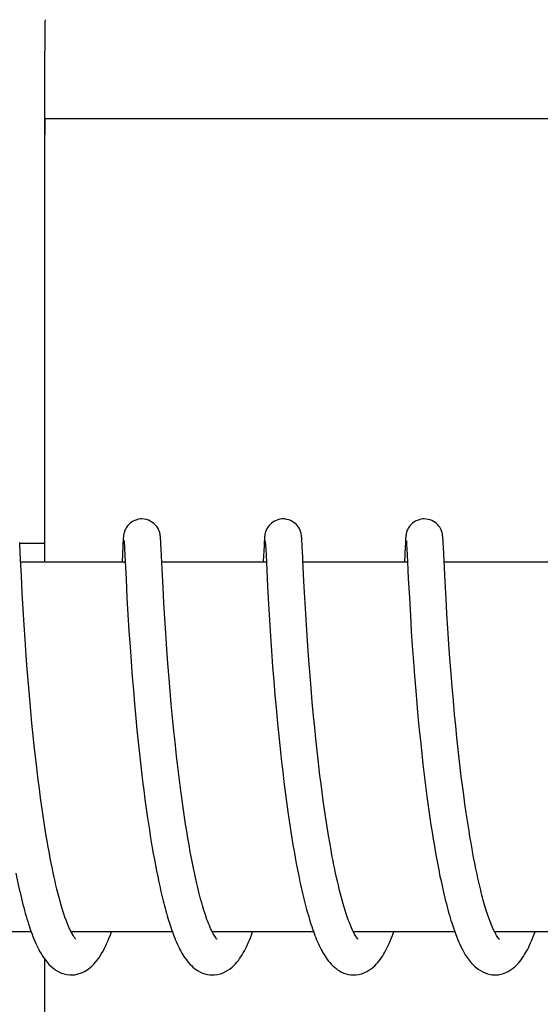
# Model space of a CAD drawing. Units: millimetres. Extents: x 9881 to 13791, y 677 to 6087.
# Drawn here: x 10746 to 10754, y 4777 to 4793 of the extents above; entities that cross this region are included whole.
import ezdxf

# ---------------------------------------------------------------- set-up
doc = ezdxf.new("R2010")
doc.units = ezdxf.units.MM
doc.styles.add('ARIAL', font='arial.ttf')
doc.dimstyles.new('Diseño_PlanosFabricacion', dxfattribs={"dimtxt": 40, "dimasz": 45, "dimexe": 10, "dimexo": 10, "dimgap": 10, "dimtad": 1, "dimtih": 1, "dimtoh": 1, "dimdec": 0, "dimzin": 1, "dimdsep": 46, "dimtxsty": 'ARIAL', "dimcen": 15, "dimadec": 0, "dimazin": 0, "dimtp": 0.05, "dimtm": 0.05, "dimtfac": 1, "dimtdec": 0, "dimtofl": 0, "dimtmove": 0, "dimatfit": 3, "dimfxl": 0, "dimtolj": 1, "dimarcsym": 0})

# ---------------------------------------------------------------- blocks, each defined once
blk = doc.blocks.new('*D11')
at = {"color": 0, "lineweight": -2}
for p, q in [((10719.334, 5263.518), (10393.579, 5263.518)), ((10403.579, 5218.518), (10403.579, 4751.416)), ((10403.579, 4223.468), (10403.579, 4690.57)), ((10780.685, 4178.468), (10393.579, 4178.468))]:
    blk.add_line(p, q, dxfattribs=at)
at = {"color": 0}
for points in [[(10396.079, 5218.518), (10411.079, 5218.518), (10403.579, 5263.518)], [(10396.079, 4223.468), (10411.079, 4223.468), (10403.579, 4178.468)]]:
    blk.add_solid(points, dxfattribs=at)
at = {"layer": 'Defpoints', "color": 0}
for p in [(10403.579, 5263.518), (10729.334, 5263.518), (10790.685, 4178.468)]:
    blk.add_point(p, dxfattribs=at)
at = {"color": 0, "insert": (10403.579, 4720.993), "char_height": 40, "attachment_point": 5, "style": 'ARIAL'}
blk.add_mtext('\\A1;1085 mm', dxfattribs=at)

msp = doc.modelspace()

# ---------------------------------------------------------------- linework, layer by layer
for p, q in [((10746.312, 4791.368), (10761.317, 4791.368)), ((10746.31, 4784.168), (10746.31, 4790.968)), ((10745.902, 4784.444), (10745.9, 4784.486)), ((10746.301, 4784.468), (10745.901, 4784.468)), ((10747.575, 4784.48), (10747.573, 4784.43)), ((10747.577, 4784.505), (10747.575, 4784.48)), ((10747.578, 4784.527), (10747.577, 4784.505)), ((10747.579, 4784.54), (10747.578, 4784.527)), ((10747.58, 4784.553), (10747.579, 4784.54)), ((10747.592, 4784.507), (10747.593, 4784.501)), ((10747.593, 4784.501), (10747.593, 4784.493)), ((10747.593, 4784.493), (10747.594, 4784.484)), ((10747.594, 4784.484), (10747.595, 4784.466)), ((10747.595, 4784.466), (10747.597, 4784.438)), ((10748.185, 4784.546), (10748.184, 4784.559)), ((10748.186, 4784.532), (10748.185, 4784.546)), ((10748.187, 4784.518), (10748.186, 4784.532)), ((10748.189, 4784.493), (10748.187, 4784.518)), ((10748.191, 4784.456), (10748.189, 4784.493)), ((10748.195, 4784.377), (10748.191, 4784.456)), ((10749.865, 4784.48), (10749.862, 4784.429)), ((10749.866, 4784.505), (10749.865, 4784.48)), ((10749.868, 4784.527), (10749.866, 4784.505)), ((10749.869, 4784.541), (10749.868, 4784.527)), ((10749.882, 4784.507), (10749.882, 4784.501)), ((10749.882, 4784.501), (10749.883, 4784.493)), ((10749.883, 4784.493), (10749.883, 4784.483)), ((10749.883, 4784.483), (10749.884, 4784.466)), ((10749.884, 4784.466), (10749.886, 4784.438)), ((10750.474, 4784.55), (10750.473, 4784.561)), ((10750.475, 4784.537), (10750.474, 4784.55)), ((10750.476, 4784.524), (10750.475, 4784.537)), ((10750.477, 4784.503), (10750.476, 4784.524)), ((10750.479, 4784.47), (10750.477, 4784.503)), ((10750.482, 4784.413), (10750.479, 4784.47)), ((10752.154, 4784.472), (10752.151, 4784.423)), ((10752.156, 4784.506), (10752.154, 4784.472)), ((10752.157, 4784.527), (10752.156, 4784.506)), ((10752.158, 4784.541), (10752.157, 4784.527)), ((10752.171, 4784.508), (10752.171, 4784.502)), ((10752.171, 4784.502), (10752.172, 4784.494)), ((10752.172, 4784.494), (10752.173, 4784.485)), ((10752.173, 4784.485), (10752.174, 4784.469)), ((10752.174, 4784.469), (10752.175, 4784.442)), ((10752.763, 4784.553), (10752.762, 4784.565)), ((10752.764, 4784.541), (10752.763, 4784.553)), ((10752.765, 4784.528), (10752.764, 4784.541)), ((10752.767, 4784.506), (10752.765, 4784.528)), ((10752.769, 4784.473), (10752.767, 4784.506)), ((10752.772, 4784.414), (10752.769, 4784.473)), ((10745.908, 4784.334), (10745.902, 4784.444)), ((10745.914, 4784.208), (10745.908, 4784.334)), ((10747.573, 4784.43), (10747.56, 4784.168)), ((10747.597, 4784.438), (10747.6, 4784.383)), ((10747.6, 4784.383), (10747.61, 4784.17)), ((10748.21, 4784.054), (10748.195, 4784.377)), ((10749.862, 4784.429), (10749.85, 4784.185)), ((10749.886, 4784.438), (10749.889, 4784.385)), ((10749.889, 4784.385), (10749.9, 4784.168)), ((10750.491, 4784.247), (10750.482, 4784.413)), ((10752.151, 4784.423), (10752.139, 4784.168)), ((10752.175, 4784.442), (10752.178, 4784.39)), ((10752.178, 4784.39), (10752.189, 4784.172)), ((10752.8, 4783.846), (10752.772, 4784.414)), ((10745.927, 4783.944), (10745.914, 4784.208)), ((10747.61, 4784.168), (10745.916, 4784.168)), ((10747.61, 4784.17), (10747.624, 4783.895)), ((10749.9, 4784.168), (10748.205, 4784.168)), ((10749.85, 4784.185), (10749.849, 4784.168)), ((10749.9, 4784.168), (10749.919, 4783.769)), ((10752.189, 4784.168), (10750.494, 4784.168)), ((10752.189, 4784.172), (10752.202, 4783.9)), ((10754.478, 4784.168), (10752.784, 4784.168)), ((10748.226, 4783.754), (10748.21, 4784.054)), ((10745.941, 4783.666), (10745.927, 4783.944)), ((10747.624, 4783.895), (10747.64, 4783.59)), ((10750.524, 4783.588), (10750.51, 4783.858)), ((10752.202, 4783.9), (10752.219, 4783.587)), ((10752.814, 4783.576), (10752.8, 4783.846)), ((10745.956, 4783.406), (10745.941, 4783.666)), ((10748.239, 4783.506), (10748.226, 4783.754)), ((10749.919, 4783.769), (10749.935, 4783.486)), ((10747.64, 4783.59), (10747.655, 4783.319)), ((10748.254, 4783.255), (10748.239, 4783.506)), ((10750.539, 4783.328), (10750.524, 4783.588)), ((10752.219, 4783.587), (10752.235, 4783.301)), ((10752.829, 4783.329), (10752.814, 4783.576)), ((10745.971, 4783.149), (10745.956, 4783.406)), ((10749.935, 4783.486), (10749.95, 4783.223)), ((10747.655, 4783.319), (10747.672, 4783.049)), ((10748.27, 4783.016), (10748.254, 4783.255)), ((10749.95, 4783.223), (10749.967, 4782.966)), ((10750.556, 4783.064), (10750.539, 4783.328)), ((10752.235, 4783.301), (10752.251, 4783.047)), ((10752.843, 4783.092), (10752.829, 4783.329)), ((10745.987, 4782.911), (10745.971, 4783.149)), ((10747.672, 4783.049), (10747.689, 4782.791)), ((10750.573, 4782.81), (10750.556, 4783.064)), ((10752.251, 4783.047), (10752.267, 4782.808)), ((10752.861, 4782.836), (10752.843, 4783.092)), ((10746.005, 4782.652), (10745.987, 4782.911)), ((10748.287, 4782.756), (10748.27, 4783.016)), ((10749.967, 4782.966), (10749.983, 4782.726)), ((10747.689, 4782.791), (10747.706, 4782.555)), ((10748.304, 4782.524), (10748.287, 4782.756)), ((10749.983, 4782.726), (10750.002, 4782.469)), ((10750.59, 4782.578), (10750.573, 4782.81)), ((10752.267, 4782.808), (10752.285, 4782.549)), ((10752.877, 4782.603), (10752.861, 4782.836)), ((10746.022, 4782.429), (10746.005, 4782.652)), ((10747.706, 4782.555), (10747.725, 4782.306)), ((10750.609, 4782.329), (10750.59, 4782.578)), ((10752.285, 4782.549), (10752.303, 4782.319)), ((10752.896, 4782.357), (10752.877, 4782.603)), ((10746.041, 4782.192), (10746.022, 4782.429)), ((10748.323, 4782.279), (10748.304, 4782.524)), ((10750.002, 4782.469), (10750.02, 4782.243)), ((10747.725, 4782.306), (10747.743, 4782.089)), ((10748.34, 4782.075), (10748.323, 4782.279)), ((10750.02, 4782.243), (10750.039, 4782.006)), ((10750.626, 4782.119), (10750.609, 4782.329)), ((10752.303, 4782.319), (10752.323, 4782.076)), ((10752.914, 4782.143), (10752.896, 4782.357)), ((10746.062, 4781.944), (10746.041, 4782.192)), ((10747.743, 4782.089), (10747.762, 4781.865)), ((10748.359, 4781.863), (10748.34, 4782.075)), ((10750.645, 4781.897), (10750.626, 4782.119)), ((10752.323, 4782.076), (10752.34, 4781.873)), ((10752.933, 4781.922), (10752.914, 4782.143)), ((10746.08, 4781.75), (10746.062, 4781.944)), ((10750.039, 4782.006), (10750.057, 4781.81)), ((10752.953, 4781.694), (10752.933, 4781.922)), ((10746.099, 4781.551), (10746.08, 4781.75)), ((10747.762, 4781.865), (10747.783, 4781.634)), ((10748.379, 4781.646), (10748.359, 4781.863)), ((10750.057, 4781.81), (10750.075, 4781.608)), ((10750.667, 4781.665), (10750.645, 4781.897)), ((10752.34, 4781.873), (10752.359, 4781.664)), ((10747.783, 4781.634), (10747.802, 4781.445)), ((10748.401, 4781.422), (10748.379, 4781.646)), ((10750.075, 4781.608), (10750.095, 4781.402)), ((10750.684, 4781.484), (10750.667, 4781.665)), ((10752.359, 4781.664), (10752.38, 4781.447)), ((10752.971, 4781.508), (10752.953, 4781.694)), ((10746.12, 4781.346), (10746.099, 4781.551)), ((10747.802, 4781.445), (10747.821, 4781.253)), ((10748.419, 4781.252), (10748.401, 4781.422)), ((10750.703, 4781.297), (10750.684, 4781.484)), ((10752.38, 4781.447), (10752.403, 4781.226)), ((10752.991, 4781.319), (10752.971, 4781.508)), ((10746.142, 4781.137), (10746.12, 4781.346)), ((10750.095, 4781.402), (10750.117, 4781.192)), ((10750.724, 4781.105), (10750.703, 4781.297)), ((10753.011, 4781.127), (10752.991, 4781.319)), ((10746.166, 4780.924), (10746.142, 4781.137)), ((10747.821, 4781.253), (10747.842, 4781.058)), ((10748.437, 4781.08), (10748.419, 4781.252)), ((10750.117, 4781.192), (10750.134, 4781.032)), ((10750.746, 4780.908), (10750.724, 4781.105)), ((10752.403, 4781.226), (10752.421, 4781.057)), ((10753.027, 4780.982), (10753.011, 4781.127)), ((10747.842, 4781.058), (10747.858, 4780.911)), ((10750.134, 4781.032), (10750.146, 4780.925)), ((10752.421, 4781.057), (10752.44, 4780.886)), ((10753.044, 4780.836), (10753.027, 4780.982)), ((10746.183, 4780.78), (10746.166, 4780.924)), ((10747.858, 4780.911), (10747.875, 4780.762)), ((10748.485, 4780.672), (10748.464, 4780.847)), ((10750.146, 4780.925), (10750.165, 4780.763)), ((10750.77, 4780.706), (10750.746, 4780.908)), ((10752.44, 4780.886), (10752.46, 4780.713)), ((10753.062, 4780.689), (10753.044, 4780.836)), ((10746.2, 4780.635), (10746.183, 4780.78)), ((10746.219, 4780.489), (10746.2, 4780.635)), ((10747.875, 4780.762), (10747.893, 4780.613)), ((10748.507, 4780.496), (10748.485, 4780.672)), ((10750.165, 4780.763), (10750.184, 4780.601)), ((10750.787, 4780.57), (10750.77, 4780.706)), ((10752.46, 4780.713), (10752.482, 4780.539)), ((10753.08, 4780.541), (10753.062, 4780.689)), ((10746.238, 4780.343), (10746.219, 4780.489)), ((10747.893, 4780.613), (10747.912, 4780.464)), ((10747.912, 4780.464), (10747.932, 4780.315)), ((10748.523, 4780.379), (10748.507, 4780.496)), ((10750.184, 4780.601), (10750.205, 4780.438)), ((10750.805, 4780.432), (10750.787, 4780.57)), ((10752.482, 4780.539), (10752.504, 4780.364)), ((10753.1, 4780.393), (10753.08, 4780.541)), ((10746.259, 4780.197), (10746.238, 4780.343)), ((10747.932, 4780.315), (10747.952, 4780.166)), ((10748.539, 4780.262), (10748.523, 4780.379)), ((10750.205, 4780.438), (10750.227, 4780.275)), ((10750.824, 4780.293), (10750.805, 4780.432)), ((10752.504, 4780.364), (10752.52, 4780.248)), ((10753.12, 4780.245), (10753.1, 4780.393)), ((10746.28, 4780.05), (10746.259, 4780.197)), ((10747.952, 4780.166), (10747.973, 4780.017)), ((10748.556, 4780.146), (10748.539, 4780.262)), ((10748.573, 4780.03), (10748.556, 4780.146)), ((10750.227, 4780.275), (10750.249, 4780.113)), ((10750.844, 4780.153), (10750.824, 4780.293)), ((10750.865, 4780.013), (10750.844, 4780.153)), ((10752.52, 4780.248), (10752.536, 4780.131)), ((10753.141, 4780.097), (10753.12, 4780.245)), ((10746.302, 4779.904), (10746.28, 4780.05)), ((10747.973, 4780.017), (10747.988, 4779.919)), ((10748.59, 4779.915), (10748.573, 4780.03)), ((10750.249, 4780.113), (10750.265, 4780.005)), ((10750.265, 4780.005), (10750.281, 4779.898)), ((10750.886, 4779.872), (10750.865, 4780.013)), ((10752.536, 4780.131), (10752.553, 4780.015)), ((10752.553, 4780.015), (10752.57, 4779.9)), ((10753.156, 4779.999), (10753.141, 4780.097)), ((10753.171, 4779.901), (10753.156, 4779.999)), ((10746.326, 4779.758), (10746.302, 4779.904)), ((10747.988, 4779.919), (10748.003, 4779.821)), ((10748.608, 4779.801), (10748.59, 4779.915)), ((10750.281, 4779.898), (10750.297, 4779.791)), ((10750.909, 4779.732), (10750.886, 4779.872)), ((10752.57, 4779.9), (10752.588, 4779.785)), ((10753.187, 4779.804), (10753.171, 4779.901)), ((10746.35, 4779.614), (10746.326, 4779.758)), ((10748.003, 4779.821), (10748.018, 4779.723)), ((10748.018, 4779.723), (10748.034, 4779.627)), ((10748.627, 4779.689), (10748.608, 4779.801)), ((10748.646, 4779.577), (10748.627, 4779.689)), ((10750.297, 4779.791), (10750.314, 4779.686)), ((10750.314, 4779.686), (10750.331, 4779.581)), ((10750.933, 4779.592), (10750.909, 4779.732)), ((10752.588, 4779.785), (10752.606, 4779.671)), ((10752.606, 4779.671), (10752.625, 4779.558)), ((10753.202, 4779.707), (10753.187, 4779.804)), ((10753.219, 4779.611), (10753.202, 4779.707)), ((10748.034, 4779.627), (10748.05, 4779.531)), ((10748.05, 4779.531), (10748.067, 4779.436)), ((10748.666, 4779.468), (10748.646, 4779.577)), ((10750.331, 4779.581), (10750.349, 4779.478)), ((10752.625, 4779.558), (10752.644, 4779.446)), ((10753.236, 4779.516), (10753.219, 4779.611)), ((10748.067, 4779.436), (10748.084, 4779.341)), ((10748.686, 4779.36), (10748.666, 4779.468)), ((10748.706, 4779.255), (10748.686, 4779.36)), ((10750.349, 4779.478), (10750.367, 4779.375)), ((10750.367, 4779.375), (10750.386, 4779.274)), ((10752.644, 4779.446), (10752.664, 4779.335)), ((10753.28, 4779.282), (10753.262, 4779.375)), ((10748.084, 4779.341), (10748.101, 4779.248)), ((10748.101, 4779.248), (10748.119, 4779.156)), ((10750.386, 4779.274), (10750.405, 4779.175)), ((10753.298, 4779.191), (10753.28, 4779.282)), ((10753.317, 4779.102), (10753.298, 4779.191)), ((10748.119, 4779.156), (10748.138, 4779.065)), ((10748.138, 4779.065), (10748.157, 4778.975)), ((10750.405, 4779.175), (10750.425, 4779.077)), ((10750.425, 4779.077), (10750.445, 4778.981)), ((10752.695, 4779.173), (10752.716, 4779.067)), ((10748.157, 4778.975), (10748.176, 4778.887)), ((10752.906, 4778.314), (10752.927, 4778.247)), ((10746.087, 4778.168), (10744.444, 4778.168)), ((10748.376, 4778.168), (10746.733, 4778.168)), ((10746.742, 4778.168), (10746.738, 4778.159)), ((10750.665, 4778.168), (10749.022, 4778.168)), ((10752.955, 4778.168), (10751.312, 4778.168)), ((10755.244, 4778.168), (10753.602, 4778.168)), ((10746.31, 4771.168), (10746.31, 4777.717))]:
    msp.add_line(p, q)
for points in [[(10747.882, 4784.868), (10747.86, 4784.867), (10747.828, 4784.863), (10747.797, 4784.855), (10747.768, 4784.844), (10747.74, 4784.831), (10747.715, 4784.815), (10747.692, 4784.798), (10747.672, 4784.78), (10747.654, 4784.761), (10747.638, 4784.741), (10747.626, 4784.722), (10747.615, 4784.703), (10747.607, 4784.685), (10747.601, 4784.669), (10747.597, 4784.654), (10747.593, 4784.642), (10747.591, 4784.631), (10747.589, 4784.622), (10747.587, 4784.614), (10747.586, 4784.607), (10747.585, 4784.6), (10747.584, 4784.594), (10747.584, 4784.588), (10747.583, 4784.582), (10747.582, 4784.576), (10747.582, 4784.57), (10747.581, 4784.565), (10747.58, 4784.553)], [(10748.184, 4784.559), (10748.184, 4784.565), (10748.183, 4784.571), (10748.182, 4784.577), (10748.182, 4784.583), (10748.181, 4784.589), (10748.18, 4784.595), (10748.179, 4784.601), (10748.178, 4784.608), (10748.177, 4784.616), (10748.176, 4784.624), (10748.173, 4784.634), (10748.171, 4784.646), (10748.167, 4784.66), (10748.161, 4784.676), (10748.153, 4784.695), (10748.143, 4784.715), (10748.129, 4784.737), (10748.113, 4784.758), (10748.093, 4784.78), (10748.071, 4784.8), (10748.045, 4784.818), (10748.017, 4784.834), (10747.987, 4784.848), (10747.954, 4784.859), (10747.92, 4784.866), (10747.882, 4784.868)], [(10750.172, 4784.868), (10750.15, 4784.867), (10750.118, 4784.863), (10750.087, 4784.855), (10750.058, 4784.844), (10750.03, 4784.831), (10750.005, 4784.816), (10749.982, 4784.799), (10749.962, 4784.78), (10749.944, 4784.761), (10749.928, 4784.742), (10749.916, 4784.723), (10749.905, 4784.703), (10749.897, 4784.686), (10749.891, 4784.67), (10749.886, 4784.655), (10749.883, 4784.642), (10749.88, 4784.632), (10749.878, 4784.623), (10749.877, 4784.615), (10749.876, 4784.607), (10749.875, 4784.601), (10749.874, 4784.594), (10749.873, 4784.588), (10749.872, 4784.582), (10749.872, 4784.577), (10749.871, 4784.571), (10749.871, 4784.565), (10749.87, 4784.559), (10749.87, 4784.553), (10749.869, 4784.541)], [(10750.473, 4784.561), (10750.473, 4784.567), (10750.472, 4784.572), (10750.472, 4784.578), (10750.471, 4784.583), (10750.471, 4784.589), (10750.47, 4784.594), (10750.469, 4784.6), (10750.468, 4784.606), (10750.467, 4784.613), (10750.466, 4784.62), (10750.464, 4784.629), (10750.462, 4784.639), (10750.459, 4784.65), (10750.455, 4784.664), (10750.449, 4784.679), (10750.442, 4784.697), (10750.432, 4784.716), (10750.42, 4784.735), (10750.405, 4784.755), (10750.387, 4784.775), (10750.367, 4784.794), (10750.345, 4784.811), (10750.32, 4784.827), (10750.293, 4784.841), (10750.264, 4784.853), (10750.233, 4784.861), (10750.201, 4784.867), (10750.172, 4784.868)], [(10752.461, 4784.868), (10752.439, 4784.867), (10752.407, 4784.863), (10752.376, 4784.855), (10752.347, 4784.844), (10752.32, 4784.831), (10752.294, 4784.816), (10752.271, 4784.799), (10752.251, 4784.78), (10752.233, 4784.761), (10752.218, 4784.742), (10752.205, 4784.722), (10752.194, 4784.703), (10752.186, 4784.685), (10752.18, 4784.669), (10752.175, 4784.655), (10752.172, 4784.642), (10752.169, 4784.631), (10752.168, 4784.622), (10752.166, 4784.614), (10752.165, 4784.607), (10752.164, 4784.6), (10752.163, 4784.594), (10752.162, 4784.588), (10752.162, 4784.582), (10752.161, 4784.576), (10752.161, 4784.571), (10752.16, 4784.565), (10752.16, 4784.559), (10752.159, 4784.553), (10752.158, 4784.541)], [(10752.762, 4784.565), (10752.762, 4784.57), (10752.761, 4784.576), (10752.761, 4784.581), (10752.76, 4784.587), (10752.759, 4784.593), (10752.759, 4784.598), (10752.758, 4784.604), (10752.757, 4784.611), (10752.756, 4784.618), (10752.754, 4784.626), (10752.752, 4784.636), (10752.749, 4784.647), (10752.745, 4784.661), (10752.74, 4784.676), (10752.733, 4784.693), (10752.723, 4784.712), (10752.711, 4784.732), (10752.697, 4784.752), (10752.679, 4784.772), (10752.659, 4784.792), (10752.637, 4784.809), (10752.612, 4784.826), (10752.584, 4784.84), (10752.555, 4784.852), (10752.524, 4784.861), (10752.492, 4784.866), (10752.461, 4784.868)], [(10747.592, 4784.513), (10747.592, 4784.513), (10747.591, 4784.514), (10747.591, 4784.514), (10747.592, 4784.513), (10747.592, 4784.512), (10747.592, 4784.51), (10747.592, 4784.507)], [(10749.881, 4784.513), (10749.881, 4784.513), (10749.881, 4784.514), (10749.881, 4784.514), (10749.881, 4784.513), (10749.881, 4784.512), (10749.881, 4784.51), (10749.882, 4784.507)], [(10752.17, 4784.514), (10752.17, 4784.513), (10752.17, 4784.512), (10752.171, 4784.51), (10752.171, 4784.508)], [(10750.51, 4783.858), (10750.493, 4784.2), (10750.491, 4784.247)], [(10748.464, 4780.847), (10748.444, 4781.022), (10748.437, 4781.08)], [(10746.738, 4778.158), (10746.721, 4778.193), (10746.704, 4778.23), (10746.686, 4778.27), (10746.669, 4778.313), (10746.652, 4778.359), (10746.634, 4778.407), (10746.617, 4778.457), (10746.6, 4778.51), (10746.584, 4778.564), (10746.567, 4778.621), (10746.551, 4778.679), (10746.535, 4778.738), (10746.519, 4778.8), (10746.503, 4778.862), (10746.488, 4778.926), (10746.473, 4778.991), (10746.458, 4779.057), (10746.444, 4779.124), (10746.43, 4779.192), (10746.416, 4779.26), (10746.402, 4779.33), (10746.389, 4779.4), (10746.376, 4779.471), (10746.363, 4779.542), (10746.35, 4779.614)], [(10751.315, 4778.162), (10751.298, 4778.196), (10751.281, 4778.234), (10751.264, 4778.274), (10751.246, 4778.317), (10751.229, 4778.363), (10751.212, 4778.411), (10751.195, 4778.461), (10751.178, 4778.513), (10751.162, 4778.567), (10751.145, 4778.623), (10751.129, 4778.681), (10751.113, 4778.739), (10751.098, 4778.8), (10751.083, 4778.861), (10751.068, 4778.923), (10751.053, 4778.987), (10751.038, 4779.051), (10751.024, 4779.117), (10751.01, 4779.183), (10750.997, 4779.25), (10750.983, 4779.317), (10750.97, 4779.385), (10750.958, 4779.454), (10750.945, 4779.523), (10750.933, 4779.592)], [(10753.262, 4779.375), (10753.244, 4779.469), (10753.236, 4779.516)], [(10749.027, 4778.159), (10749.014, 4778.184), (10749.002, 4778.211), (10748.989, 4778.24), (10748.976, 4778.27), (10748.963, 4778.302), (10748.95, 4778.335), (10748.937, 4778.369), (10748.925, 4778.404), (10748.912, 4778.441), (10748.9, 4778.478), (10748.888, 4778.517), (10748.875, 4778.556), (10748.863, 4778.597), (10748.852, 4778.638), (10748.84, 4778.681), (10748.828, 4778.724), (10748.816, 4778.768), (10748.805, 4778.813), (10748.794, 4778.859), (10748.782, 4778.906), (10748.771, 4778.954), (10748.76, 4779.002), (10748.749, 4779.051), (10748.738, 4779.101), (10748.727, 4779.152), (10748.717, 4779.203), (10748.706, 4779.255)], [(10752.664, 4779.335), (10752.674, 4779.281), (10752.695, 4779.173)], [(10745.837, 4779.119), (10745.848, 4779.066), (10745.859, 4779.013), (10745.87, 4778.96), (10745.882, 4778.908), (10745.893, 4778.857), (10745.905, 4778.806), (10745.917, 4778.756), (10745.929, 4778.706), (10745.941, 4778.657), (10745.953, 4778.609), (10745.966, 4778.562), (10745.978, 4778.515), (10745.991, 4778.469), (10746.004, 4778.424), (10746.017, 4778.379), (10746.031, 4778.336), (10746.044, 4778.293), (10746.058, 4778.251), (10746.072, 4778.21), (10746.086, 4778.169)], [(10752.716, 4779.067), (10752.727, 4779.015), (10752.738, 4778.963), (10752.749, 4778.912), (10752.76, 4778.862), (10752.772, 4778.812), (10752.783, 4778.763), (10752.795, 4778.714), (10752.807, 4778.666), (10752.819, 4778.619), (10752.831, 4778.573), (10752.843, 4778.527), (10752.856, 4778.482), (10752.868, 4778.438), (10752.881, 4778.394), (10752.894, 4778.352), (10752.906, 4778.314)], [(10753.482, 4778.469), (10753.472, 4778.499), (10753.461, 4778.534), (10753.45, 4778.57), (10753.439, 4778.607), (10753.428, 4778.645), (10753.418, 4778.683), (10753.407, 4778.722), (10753.397, 4778.762), (10753.386, 4778.803), (10753.376, 4778.844), (10753.366, 4778.886), (10753.356, 4778.928), (10753.346, 4778.971), (10753.336, 4779.014), (10753.326, 4779.058), (10753.317, 4779.102)], [(10748.176, 4778.887), (10748.186, 4778.843), (10748.196, 4778.8), (10748.206, 4778.757), (10748.216, 4778.715), (10748.226, 4778.672), (10748.237, 4778.631), (10748.248, 4778.59), (10748.258, 4778.549), (10748.269, 4778.509), (10748.281, 4778.469), (10748.292, 4778.429), (10748.303, 4778.391), (10748.315, 4778.352), (10748.327, 4778.314), (10748.339, 4778.277), (10748.351, 4778.241), (10748.363, 4778.205), (10748.376, 4778.169)], [(10750.445, 4778.981), (10750.455, 4778.934), (10750.465, 4778.887), (10750.476, 4778.841), (10750.486, 4778.795), (10750.497, 4778.75), (10750.508, 4778.705), (10750.519, 4778.661), (10750.53, 4778.617), (10750.541, 4778.574), (10750.552, 4778.532), (10750.564, 4778.49), (10750.576, 4778.449), (10750.587, 4778.408), (10750.599, 4778.368), (10750.611, 4778.329), (10750.624, 4778.291), (10750.636, 4778.253), (10750.649, 4778.215), (10750.662, 4778.179)], [(10753.611, 4778.149), (10753.585, 4778.202), (10753.557, 4778.265), (10753.528, 4778.337), (10753.499, 4778.419), (10753.482, 4778.468)], [(10752.927, 4778.247), (10752.965, 4778.139), (10753.004, 4778.04), (10753.044, 4777.95), (10753.084, 4777.869), (10753.126, 4777.794), (10753.171, 4777.727), (10753.219, 4777.666), (10753.273, 4777.61), (10753.336, 4777.559), (10753.408, 4777.516), (10753.484, 4777.486), (10753.563, 4777.47), (10753.608, 4777.468)], [(10746.086, 4778.169), (10746.101, 4778.13), (10746.115, 4778.091), (10746.13, 4778.053), (10746.146, 4778.016), (10746.161, 4777.98), (10746.178, 4777.945), (10746.194, 4777.911), (10746.211, 4777.878), (10746.228, 4777.845), (10746.246, 4777.814), (10746.265, 4777.783), (10746.284, 4777.753), (10746.305, 4777.723), (10746.327, 4777.695), (10746.35, 4777.667), (10746.375, 4777.639), (10746.402, 4777.613), (10746.431, 4777.587), (10746.463, 4777.562), (10746.498, 4777.539), (10746.537, 4777.517), (10746.578, 4777.499), (10746.621, 4777.485), (10746.667, 4777.474), (10746.714, 4777.469), (10746.738, 4777.468)], [(10746.738, 4777.468), (10746.795, 4777.472), (10746.849, 4777.483), (10746.902, 4777.501), (10746.95, 4777.523), (10746.993, 4777.549), (10747.033, 4777.578), (10747.069, 4777.608), (10747.101, 4777.64), (10747.131, 4777.673), (10747.158, 4777.706), (10747.183, 4777.741), (10747.207, 4777.777), (10747.229, 4777.813), (10747.251, 4777.852), (10747.271, 4777.891), (10747.291, 4777.931), (10747.31, 4777.973), (10747.329, 4778.015), (10747.347, 4778.059), (10747.365, 4778.105), (10747.383, 4778.151), (10747.389, 4778.168)], [(10746.785, 4778.079), (10746.77, 4778.102), (10746.754, 4778.128), (10746.738, 4778.158)], [(10746.812, 4778.046), (10746.812, 4778.046), (10746.807, 4778.052), (10746.797, 4778.063), (10746.785, 4778.079)], [(10748.376, 4778.169), (10748.388, 4778.134), (10748.401, 4778.1), (10748.414, 4778.067), (10748.428, 4778.034), (10748.442, 4778.001), (10748.456, 4777.97), (10748.47, 4777.939), (10748.484, 4777.909), (10748.499, 4777.879), (10748.515, 4777.851), (10748.53, 4777.823), (10748.547, 4777.795), (10748.564, 4777.768), (10748.581, 4777.742), (10748.6, 4777.716), (10748.619, 4777.691), (10748.639, 4777.667), (10748.661, 4777.643), (10748.684, 4777.619), (10748.709, 4777.596), (10748.736, 4777.574), (10748.765, 4777.553), (10748.796, 4777.533), (10748.83, 4777.515), (10748.866, 4777.499), (10748.904, 4777.486), (10748.943, 4777.477), (10748.983, 4777.471), (10749.027, 4777.468)], [(10749.032, 4778.168), (10749.029, 4778.162), (10749.027, 4778.159)], [(10749.027, 4777.468), (10749.061, 4777.47), (10749.108, 4777.476), (10749.154, 4777.488), (10749.198, 4777.503), (10749.238, 4777.523), (10749.276, 4777.545), (10749.311, 4777.569), (10749.343, 4777.594), (10749.372, 4777.621), (10749.398, 4777.648), (10749.423, 4777.676), (10749.446, 4777.704), (10749.467, 4777.734), (10749.488, 4777.764), (10749.507, 4777.795), (10749.526, 4777.826), (10749.544, 4777.859), (10749.561, 4777.892), (10749.578, 4777.926), (10749.595, 4777.961), (10749.611, 4777.997), (10749.627, 4778.034), (10749.642, 4778.072), (10749.657, 4778.111), (10749.672, 4778.151), (10749.678, 4778.168)], [(10749.075, 4778.078), (10749.064, 4778.095), (10749.052, 4778.114), (10749.04, 4778.135), (10749.027, 4778.159)], [(10749.1, 4778.048), (10749.099, 4778.048), (10749.093, 4778.054), (10749.085, 4778.065), (10749.075, 4778.078)], [(10750.662, 4778.179), (10750.675, 4778.143), (10750.688, 4778.108), (10750.701, 4778.073), (10750.715, 4778.04), (10750.729, 4778.007), (10750.743, 4777.975), (10750.757, 4777.943), (10750.772, 4777.912), (10750.787, 4777.883), (10750.803, 4777.853), (10750.818, 4777.825), (10750.835, 4777.797), (10750.852, 4777.77), (10750.87, 4777.743), (10750.888, 4777.718), (10750.907, 4777.692), (10750.928, 4777.667), (10750.95, 4777.643), (10750.973, 4777.62), (10750.998, 4777.597), (10751.025, 4777.575), (10751.054, 4777.553), (10751.086, 4777.534), (10751.12, 4777.515), (10751.156, 4777.499), (10751.193, 4777.486), (10751.232, 4777.477), (10751.272, 4777.471), (10751.316, 4777.468)], [(10751.362, 4778.081), (10751.347, 4778.104), (10751.332, 4778.131), (10751.315, 4778.162)], [(10751.321, 4778.168), (10751.318, 4778.162), (10751.316, 4778.159)], [(10751.317, 4777.468), (10751.352, 4777.47), (10751.398, 4777.476), (10751.444, 4777.488), (10751.487, 4777.503), (10751.527, 4777.522), (10751.564, 4777.544), (10751.598, 4777.567), (10751.629, 4777.591), (10751.657, 4777.617), (10751.683, 4777.643), (10751.706, 4777.669), (10751.728, 4777.696), (10751.749, 4777.723), (10751.769, 4777.752), (10751.788, 4777.78), (10751.805, 4777.809), (10751.823, 4777.839), (10751.839, 4777.87), (10751.855, 4777.901), (10751.871, 4777.933), (10751.886, 4777.966), (10751.901, 4778), (10751.916, 4778.034), (10751.93, 4778.069), (10751.944, 4778.105), (10751.958, 4778.141), (10751.968, 4778.168)], [(10751.391, 4778.046), (10751.391, 4778.046), (10751.385, 4778.052), (10751.375, 4778.064), (10751.362, 4778.081)], [(10753.611, 4778.168), (10753.608, 4778.164), (10753.606, 4778.159)], [(10753.606, 4777.468), (10753.622, 4777.468), (10753.664, 4777.472), (10753.705, 4777.48), (10753.745, 4777.491), (10753.783, 4777.506), (10753.819, 4777.524), (10753.853, 4777.544), (10753.885, 4777.565), (10753.914, 4777.588), (10753.941, 4777.612), (10753.966, 4777.636), (10753.989, 4777.661), (10754.011, 4777.687), (10754.032, 4777.714), (10754.051, 4777.741), (10754.07, 4777.769), (10754.088, 4777.798), (10754.105, 4777.827), (10754.122, 4777.857), (10754.138, 4777.888), (10754.154, 4777.92), (10754.17, 4777.953), (10754.185, 4777.987), (10754.2, 4778.021), (10754.215, 4778.057), (10754.229, 4778.093), (10754.243, 4778.13), (10754.257, 4778.168)], [(10753.678, 4778.047), (10753.68, 4778.046), (10753.672, 4778.055), (10753.655, 4778.076), (10753.635, 4778.108), (10753.611, 4778.149)]]:
    msp.add_lwpolyline(points)
for points, knots in [([(10746.312, 4792.968), (10746.311, 4792.968), (10746.313, 4792.959), (10746.31, 4792.949), (10746.31, 4792.926), (10746.31, 4792.91), (10746.309, 4792.9)], [0, 0, 0, 0, 0.063791, 0.252033, 0.564434, 1, 1, 1, 1]), ([(10746.309, 4792.9), (10746.309, 4792.887), (10746.308, 4792.821), (10746.307, 4792.754), (10746.307, 4792.7)], [0, 0, 0, 0, 0.190115, 1, 1, 1, 1]), ([(10746.307, 4792.7), (10746.306, 4792.602), (10746.302, 4792.068), (10746.301, 4791.535), (10746.301, 4791.1)], [0, 0, 0, 0, 0.184171, 1, 1, 1, 1]), ([(10746.31, 4790.968), (10746.31, 4791.019), (10746.31, 4791.093), (10746.311, 4791.187), (10746.31, 4791.248), (10746.312, 4791.295), (10746.309, 4791.335), (10746.315, 4791.352), (10746.31, 4791.368), (10746.312, 4791.368)], [0, 0, 0, 0, 0.382165, 0.55565, 0.707162, 0.831469, 0.923666, 0.980544, 1, 1, 1, 1])]:
    msp.add_open_spline(points, degree=3, knots=knots)

# ---------------------------------------------------------------- dimensions: what is measured, and where the dimension line sits
at = {"color": 7}
dim = msp.add_linear_dim(base=(10403.579, 5263.518), p1=(10790.685, 4178.468), p2=(10729.334, 5263.518), angle=90, dimstyle='Diseño_PlanosFabricacion', override={"dimpost": ' mm'}, dxfattribs=at)
dim.commit()
dim.dimension.update_dxf_attribs({"geometry": '*D11', "text_midpoint": (10403.579, 4720.993)})

doc.saveas('drawing.dxf')
